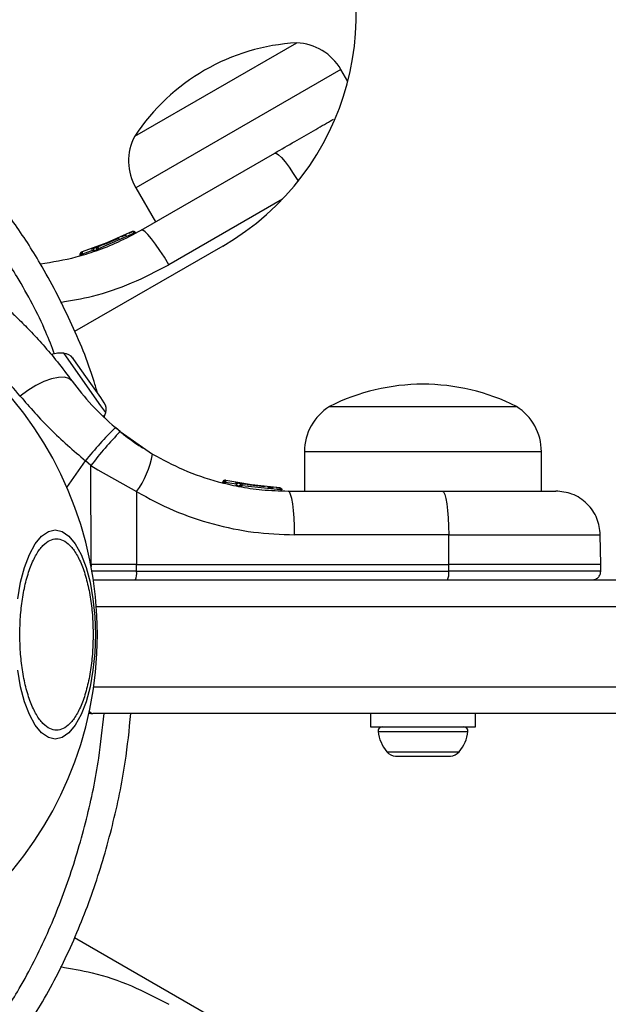
# Model space of a CAD drawing. Units: millimetres. Extents: x 15661 to 23931, y 37426 to 41494.
# Drawn here: x 18019 to 18085, y 39276 to 39386 of the extents above; entities that cross this region are included whole.
import ezdxf

# ---------------------------------------------------------------- set-up
doc = ezdxf.new("R2010")
doc.units = ezdxf.units.MM
doc.header["$LTSCALE"] = 200
doc.header["$PDSIZE"] = -1
doc.styles.get("Standard").update_dxf_attribs({"font": 'arial.ttf'})
doc.dimstyles.new('ISO-25', dxfattribs={"dimtxt": 2.5, "dimasz": 2.5, "dimexe": 1.25, "dimexo": 0.625, "dimtad": 1, "dimtxsty": 'Standard', "dimcen": 2.5, "dimadec": 0, "dimazin": 0, "dimtfac": 1, "dimtmove": 0, "dimatfit": 3, "dimfxl": 1, "dimarcsym": 0})

# ---------------------------------------------------------------- blocks, each defined once
blk = doc.blocks.new('*D1')
at = {"color": 0, "lineweight": -2, "transparency": 16777216}
for p, q in [((16177.95, 41415.6), (19809.47, 41415.6)), ((23880.99, 41415.6), (20249.47, 41415.6))]:
    blk.add_line(p, q, dxfattribs=at)
at = {"color": 0, "transparency": 16777216}
for points in [[(16177.95, 41423.94), (16177.95, 41407.27), (16127.95, 41415.6)], [(23880.99, 41423.94), (23880.99, 41407.27), (23930.99, 41415.6)]]:
    blk.add_solid(points, dxfattribs=at)
at = {"layer": 'Defpoints', "color": 0, "transparency": 16777216}
for p in [(23930.99, 41415.6), (16127.95, 39317.32), (23930.99, 39317.32)]:
    blk.add_point(p, dxfattribs=at)
at = {"color": 0, "transparency": 16777216, "insert": (20029.47, 41415.6), "char_height": 120, "attachment_point": 5}
blk.add_mtext('7803', dxfattribs=at)
blk = doc.blocks.new('*D2')
at = {"color": 0, "lineweight": -2, "transparency": 16777216}
for p, q in [((15842.52, 41158.87), (15842.52, 39387.32)), ((15842.52, 37475.77), (15842.52, 39247.32))]:
    blk.add_line(p, q, dxfattribs=at)
at = {"color": 0, "transparency": 16777216}
for points in [[(15834.18, 41158.87), (15850.85, 41158.87), (15842.52, 41208.87)], [(15834.18, 37475.77), (15850.85, 37475.77), (15842.52, 37425.77)]]:
    blk.add_solid(points, dxfattribs=at)
at = {"layer": 'Defpoints', "color": 0, "transparency": 16777216}
for p in [(20162.18, 41208.87), (15842.52, 37425.77), (20162.18, 37425.77)]:
    blk.add_point(p, dxfattribs=at)
at = {"color": 0, "transparency": 16777216, "insert": (15842.52, 39317.32), "char_height": 120, "attachment_point": 5}
blk.add_mtext('3783', dxfattribs=at)

msp = doc.modelspace()

# ---------------------------------------------------------------- linework, layer by layer
at = {"color": 7, "linetype": 'Continuous', "lineweight": 25}
for p, q in [((18031.69, 39373.32), (18049.88, 39383.82)), ((18055.62, 39379.47), (18054.84, 39380.83)), ((18032.43, 39362.77), (18047.41, 39371.42)), ((18031.8, 39367.53), (18034.02, 39363.69)), ((18031.41, 39362.61), (18027.55, 39360.88)), ((18031.61, 39362.44), (18027.62, 39360.66)), ((18031.05, 39362.42), (18031.2, 39362.5)), ((18031.2, 39362.5), (18031.4, 39362.6)), ((18031.61, 39362.44), (18031.6, 39362.44)), ((18041.57, 39360.98), (18024.91, 39351.36)), ((18029.78, 39361.8), (18025.79, 39360.31)), ((18027.75, 39360.96), (18027.69, 39360.93)), ((18029.96, 39361.88), (18028.07, 39361.08)), ((18028.91, 39361.42), (18028.48, 39361.24)), ((18025.65, 39359.95), (18025.57, 39359.93)), ((18025.57, 39359.93), (18025.57, 39359.93)), ((18025.65, 39359.95), (18025.62, 39360.01)), ((18025.72, 39360.29), (18025.79, 39360.31)), ((18025.82, 39360.05), (18025.84, 39360.06)), ((18025.84, 39360.07), (18025.84, 39360.06)), ((18027.04, 39360.4), (18027.04, 39360.4)), ((18027.43, 39360.53), (18027.06, 39360.4)), ((18027.55, 39360.88), (18027.19, 39360.76)), ((18027.43, 39360.53), (18027.41, 39360.58)), ((18027.6, 39360.63), (18027.63, 39360.65)), ((18027.62, 39360.66), (18027.63, 39360.65)), ((18024.86, 39348.24), (18024.74, 39348.4)), ((18026.21, 39346.3), (18024.86, 39348.24)), ((18027.87, 39343.94), (18026.21, 39346.3)), ((18028.27, 39343.36), (18027.87, 39343.94)), ((18053.56, 39342.95), (18074.56, 39342.95)), ((18028.35, 39341.62), (18028.25, 39341.97)), ((18030.05, 39340.12), (18029.52, 39340.57)), ((18030.05, 39340.12), (18033.7, 39337.6)), ((18050.76, 39337.87), (18050.76, 39333.45)), ((18077.36, 39333.45), (18077.36, 39337.87)), ((18026.78, 39336.32), (18026.16, 39336.84)), ((18026.79, 39325.2), (18026.78, 39336.32)), ((18026.78, 39336.32), (18027.53, 39335.83)), ((18027.53, 39335.83), (18031.89, 39333.38)), ((18041.64, 39334.39), (18041.56, 39334.41)), ((18041.56, 39334.41), (18041.56, 39334.41)), ((18041.64, 39334.39), (18041.65, 39334.46)), ((18041.84, 39334.39), (18041.87, 39334.39)), ((18041.87, 39334.4), (18041.87, 39334.39)), ((18041.88, 39334.65), (18041.94, 39334.63)), ((18046.14, 39333.93), (18041.94, 39334.63)), ((18031.89, 39333.38), (18031.89, 39325.2)), ((18043.07, 39334.08), (18043.07, 39334.08)), ((18043.48, 39334.01), (18043.09, 39334.08)), ((18043.76, 39334.25), (18043.38, 39334.32)), ((18043.48, 39334.01), (18043.48, 39334.06)), ((18043.67, 39334.01), (18043.71, 39334.01)), ((18048.05, 39333.57), (18043.71, 39334.02)), ((18043.71, 39334.02), (18043.71, 39334.01)), ((18047.97, 39333.81), (18043.76, 39334.25)), ((18043.97, 39334.21), (18043.9, 39334.22)), ((18046.34, 39333.91), (18044.3, 39334.16)), ((18045.2, 39334.03), (18044.74, 39334.09)), ((18047.56, 39333.83), (18047.72, 39333.82)), ((18047.72, 39333.82), (18047.95, 39333.81)), ((18048.05, 39333.57), (18048.05, 39333.57)), ((18048.92, 39333.45), (18066.22, 39333.45)), ((18066.95, 39328.53), (18049.65, 39328.53)), ((18066.96, 39325.2), (18066.95, 39328.53)), ((18084.03, 39325.2), (18083.97, 39328.53)), ((18026.75, 39325.2), (18026.79, 39325.2)), ((18027.54, 39325.2), (18026.79, 39325.2)), ((18031.89, 39324.44), (18026.8, 39324.44)), ((18031.89, 39325.2), (18027.54, 39325.2)), ((18031.89, 39324.44), (18031.89, 39325.2)), ((18031.89, 39325.2), (18066.96, 39325.2)), ((18031.89, 39324.44), (18066.96, 39324.44)), ((18066.96, 39324.44), (18066.96, 39325.2)), ((18084.03, 39325.2), (18066.96, 39325.2)), ((18084.02, 39324.44), (18084.03, 39325.2)), ((18027.05, 39323.45), (18116.48, 39323.45)), ((18116.48, 39308.45), (18026.98, 39308.45)), ((18058.16, 39308.45), (18058.16, 39306.95)), ((18069.96, 39306.95), (18069.96, 39308.45)), ((18058.16, 39306.95), (18066.09, 39306.95)), ((18066.09, 39306.95), (18069.96, 39306.95)), ((18060.99, 39303.65), (18061.82, 39303.65)), ((18061.82, 39303.65), (18064.76, 39303.65)), ((18064.76, 39303.65), (18067, 39303.65)), ((18067, 39303.65), (18067.14, 39303.65)), ((18024.91, 39283.28), (18041.57, 39273.66))]:
    msp.add_line(p, q, dxfattribs=at)
at = {"color": 1, "linetype": 'Continuous', "lineweight": 25}
for p, q in [((18054.84, 39380.83), (18031.8, 39367.53)), ((18048.27, 39366.25), (18035.51, 39358.88)), ((18027.12, 39360.55), (18025.84, 39360.07)), ((18027.89, 39343.03), (18023.77, 39348.92)), ((18028.43, 39342.27), (18027.89, 39343.03)), ((18077.36, 39337.87), (18050.76, 39337.87)), ((18024.07, 39333.86), (18026.16, 39336.84)), ((18043.1, 39334.2), (18041.87, 39334.4)), ((18026.79, 39325.2), (18026.79, 39324.96)), ((18084.02, 39324.44), (18066.96, 39324.44)), ((18116.48, 39320.45), (18027.39, 39320.45)), ((18027.08, 39311.45), (18116.48, 39311.45)), ((18059.02, 39306.42), (18065.21, 39306.42)), ((18065.21, 39306.42), (18069.1, 39306.42)), ((18060, 39304.15), (18064.99, 39304.15)), ((18064.99, 39304.15), (18068.12, 39304.15))]:
    msp.add_line(p, q, dxfattribs=at)
at = {"color": 1, "linetype": 'Continuous', "lineweight": 25, "flags": 128}
msp.add_lwpolyline([(18047.41, 39371.42), (18047.58, 39371.41), (18047.83, 39371.24), (18048.17, 39370.91), (18048.57, 39370.43), (18049.02, 39369.84), (18049.5, 39369.13), (18050, 39368.36), (18050.04, 39368.28)], dxfattribs=at)
at = {"color": 7, "linetype": 'Continuous', "lineweight": 25, "flags": 128}
for points in [[(18035.51, 39358.88), (18035.02, 39359.71), (18034.52, 39360.48), (18034.03, 39361.19), (18033.58, 39361.78), (18033.18, 39362.26), (18032.85, 39362.59), (18032.59, 39362.76), (18032.43, 39362.77)], [(18024.66, 39345.8), (18024.31, 39346.09), (18023.79, 39346.23), (18023.12, 39346.22), (18022.34, 39346.06), (18021.48, 39345.75), (18020.58, 39345.31), (18019.68, 39344.75), (18018.83, 39344.11)], [(18028.25, 39341.75), (18028.34, 39341.97), (18028.43, 39342.27)], [(18049.65, 39328.53), (18049.63, 39329.5), (18049.59, 39330.42), (18049.52, 39331.27), (18049.43, 39332.01), (18049.32, 39332.62), (18049.2, 39333.07), (18049.06, 39333.35), (18048.92, 39333.45)], [(18066.22, 39333.45), (18066.36, 39333.35), (18066.5, 39333.07), (18066.62, 39332.62), (18066.73, 39332.01), (18066.82, 39331.27), (18066.89, 39330.42), (18066.93, 39329.5), (18066.95, 39328.53)], [(18018.55, 39321.34), (18018.88, 39323.2), (18019.33, 39324.87), (18019.88, 39326.32), (18020.53, 39327.5), (18021.24, 39328.36), (18021.99, 39328.89), (18022.77, 39329.07), (18023.55, 39328.89), (18024.31, 39328.36), (18025.02, 39327.5), (18025.66, 39326.32), (18026.22, 39324.87), (18026.67, 39323.2), (18027, 39321.34), (18027.2, 39319.36), (18027.27, 39317.32)], [(18027.27, 39317.32), (18027.2, 39315.28), (18027, 39313.31), (18026.67, 39311.45), (18026.22, 39309.77), (18025.66, 39308.33), (18025.02, 39307.15), (18024.31, 39306.29), (18023.55, 39305.76), (18022.77, 39305.58), (18021.99, 39305.76), (18021.24, 39306.29), (18020.53, 39307.15), (18019.88, 39308.33), (18019.33, 39309.77), (18018.88, 39311.45), (18018.55, 39313.31)]]:
    msp.add_lwpolyline(points, dxfattribs=at)
at = {"color": 7, "linetype": 'Continuous', "lineweight": 25}
for centre, radius, start, end in [((18026.57, 39386.96), 30, 300, 30), ((18051.19, 39360.55), 23.3, 93.215, 146.785), ((18049.65, 39377.83), 5.99, 30, 87.8136), ((18036.99, 39370.52), 5.99, 152.1864, 210), ((18027.27, 39360.52), 0.249, 109.6493, 208.634), ((17985.95, 39317.32), 41.55, 0, 180), ((18023.41, 39344.56), 4.38, 85.2626, 104.5608), ((18023.65, 39347.53), 1.39, 38.4161, 85.2626), ((18064.06, 39322.15), 23.3, 63.215, 116.785), ((18027.09, 39342.63), 1.39, 344.7374, 31.5839), ((18056.75, 39337.87), 5.99, 122.1864, 180), ((18071.37, 39337.87), 5.99, 0, 57.8136), ((18058.64, 39310.94), 41.55, 134.5016, 141.4238), ((18059.76, 39311.25), 41.43, 135.8173, 142.7541), ((18023.88, 39339.31), 9.96, 323.4324, 350.0922), ((18043.34, 39334.07), 0.249, 79.6493, 178.634), ((18030.08, 39324.2), 1.83, 335.7713, 7.576), ((18065.14, 39324.2), 1.83, 335.7713, 7.576), ((17985.95, 39317.32), 41.55, 180, 0), ((18026.98, 39311.45), 3, 261.7986, 270), ((18059.49, 39306.47), 0.471, 90, 186.9281), ((18068.64, 39306.47), 0.471, 353.0719, 90), ((18063.37, 39306.95), 4.38, 186.9281, 219.7374), ((18064.76, 39306.95), 4.38, 320.2626, 353.0719), ((18061.07, 39305.04), 1.39, 219.7374, 266.5839), ((18067.05, 39305.04), 1.39, 273.4161, 320.2626)]:
    msp.add_arc(centre, radius, start, end, dxfattribs=at)
at = {"color": 1, "linetype": 'Continuous', "lineweight": 25}
for centre, start, end in [((18032.49, 39361.08), 117.2493, 123.2496), ((18048.14, 39331.95), 87.2493, 93.2496)]:
    msp.add_arc(centre, 1.62, start, end, dxfattribs=at)
msp.add_ellipse((18026.98, 39311.45), major_axis=(0, 3), ratio=0.333333, start_param=2.746583, end_param=3.141593, dxfattribs=at)
at = {"color": 7, "linetype": 'Continuous', "lineweight": 25}
for points, knots in [([(18027.52, 39344.43), (18027.39, 39344.88), (18026.6, 39347.66), (18024.52, 39352.58), (18021.48, 39358.55), (18018.15, 39363.69), (18014.72, 39368.04), (18010.83, 39372.04), (18006.47, 39375.59), (18001.63, 39378.56), (17996.36, 39380.78), (17990.74, 39382.19), (17986.89, 39382.27), (17984.95, 39382.31)], [0, 0, 0, 0, 0.022848, 0.141931, 0.261697, 0.351474, 0.44209, 0.533425, 0.625096, 0.717734, 0.81131, 0.905235, 1, 1, 1, 1]), ([(18047.41, 39371.42), (18048.17, 39371.86), (18049.68, 39372.73), (18051.78, 39373.94), (18053.25, 39374.79), (18053.91, 39375.18), (18054.03, 39375.25)], [0, 0, 0, 0, 0.311893, 0.620793, 0.931108, 1, 1, 1, 1]), ([(18021.1, 39358.98), (18022.45, 39359.2), (18024.57, 39359.54), (18027.45, 39360.45), (18029.92, 39361.42), (18031.56, 39362.3), (18032.43, 39362.77)], [0, 0, 0, 0, 0.338871, 0.533936, 0.754313, 1, 1, 1, 1]), ([(18030.22, 39362), (18030.32, 39362.05), (18030.52, 39362.15), (18030.69, 39362.23), (18030.77, 39362.27)], [0, 0, 0, 0, 0.500887, 1, 1, 1, 1]), ([(18031.41, 39362.61), (18031.44, 39362.62), (18031.49, 39362.64), (18031.59, 39362.64), (18031.66, 39362.61), (18031.72, 39362.57), (18031.74, 39362.54), (18031.75, 39362.52)], [0, 0, 0, 0, 0.2202087, 0.4514181, 0.7079625, 0.8503482, 1, 1, 1, 1]), ([(18031.6, 39362.44), (18031.59, 39362.46), (18031.57, 39362.49), (18031.54, 39362.54), (18031.49, 39362.59), (18031.44, 39362.62), (18031.42, 39362.61), (18031.41, 39362.61)], [0, 0, 0, 0, 0.149614, 0.291984, 0.548536, 0.779768, 1, 1, 1, 1]), ([(18031.75, 39362.52), (18031.75, 39362.52), (18031.75, 39362.53), (18031.74, 39362.52), (18031.72, 39362.51), (18031.69, 39362.5), (18031.66, 39362.47), (18031.62, 39362.46), (18031.6, 39362.44)], [0, 0, 0, 0, 0.239487, 0.36838, 0.5, 0.63162, 0.760513, 1, 1, 1, 1]), ([(18027.92, 39361.02), (18027.83, 39360.99), (18027.63, 39360.91), (18027.26, 39360.78), (18026.95, 39360.67), (18026.83, 39360.63), (18026.81, 39360.63)], [0, 0, 0, 0, 0.226081, 0.452552, 0.903555, 1, 1, 1, 1]), ([(18025.72, 39360.29), (18025.7, 39360.28), (18025.64, 39360.25), (18025.59, 39360.2), (18025.56, 39360.14), (18025.54, 39360.09), (18025.54, 39360.03), (18025.55, 39359.99), (18025.55, 39359.97)], [0, 0, 0, 0, 0.217431, 0.446813, 0.571732, 0.705572, 0.849388, 1, 1, 1, 1]), ([(18025.57, 39359.93), (18025.57, 39359.93), (18025.56, 39359.95), (18025.55, 39359.97), (18025.55, 39359.97)], [0, 0, 0, 0, 0.50004, 1, 1, 1, 1]), ([(18025.62, 39360.01), (18025.62, 39360.03), (18025.61, 39360.07), (18025.62, 39360.14), (18025.65, 39360.21), (18025.71, 39360.27), (18025.76, 39360.3), (18025.79, 39360.31)], [0, 0, 0, 0, 0.148141, 0.28967, 0.546233, 0.778467, 1, 1, 1, 1]), ([(18025.84, 39360.07), (18025.81, 39360.07), (18025.76, 39360.06), (18025.69, 39360.04), (18025.64, 39360.02), (18025.63, 39360.01), (18025.62, 39360.01)], [0, 0, 0, 0, 0.240614, 0.499987, 0.75936, 1, 1, 1, 1]), ([(18025.79, 39360.31), (18025.78, 39360.3), (18025.77, 39360.3), (18025.76, 39360.29), (18025.75, 39360.29)], [0, 0, 0, 0, 0.463467, 1, 1, 1, 1]), ([(18025.79, 39360.31), (18025.79, 39360.3), (18025.78, 39360.3), (18025.79, 39360.25), (18025.8, 39360.19), (18025.82, 39360.13), (18025.83, 39360.09), (18025.84, 39360.07)], [0, 0, 0, 0, 0.221555, 0.45381, 0.71038, 0.851895, 1, 1, 1, 1]), ([(18027.14, 39360.73), (18027.12, 39360.72), (18027.09, 39360.7), (18027.06, 39360.66), (18027.03, 39360.61), (18027.01, 39360.55), (18027.01, 39360.49), (18027.02, 39360.44), (18027.03, 39360.41), (18027.04, 39360.4)], [0, 0, 0, 0, 0.176327, 0.340882, 0.486904, 0.621619, 0.751491, 0.878302, 1, 1, 1, 1]), ([(18027.04, 39360.4), (18027.04, 39360.4), (18027.03, 39360.41), (18027.03, 39360.43), (18027.02, 39360.43)], [0, 0, 0, 0, 0.500487, 1, 1, 1, 1]), ([(18027.41, 39360.58), (18027.4, 39360.6), (18027.4, 39360.64), (18027.4, 39360.71), (18027.42, 39360.78), (18027.48, 39360.85), (18027.53, 39360.87), (18027.55, 39360.88)], [0, 0, 0, 0, 0.149293, 0.291534, 0.548164, 0.779588, 1, 1, 1, 1]), ([(18027.62, 39360.66), (18027.6, 39360.65), (18027.56, 39360.64), (18027.51, 39360.62), (18027.48, 39360.61), (18027.45, 39360.6), (18027.42, 39360.59), (18027.41, 39360.58), (18027.41, 39360.58)], [0, 0, 0, 0, 0.239609, 0.368497, 0.49999, 0.631486, 0.760371, 1, 1, 1, 1]), ([(18027.55, 39360.88), (18027.55, 39360.88), (18027.54, 39360.88), (18027.52, 39360.87), (18027.52, 39360.87)], [0, 0, 0, 0, 0.4627243, 1, 1, 1, 1]), ([(18027.55, 39360.88), (18027.55, 39360.88), (18027.55, 39360.88), (18027.56, 39360.83), (18027.58, 39360.77), (18027.6, 39360.71), (18027.62, 39360.68), (18027.62, 39360.66)], [0, 0, 0, 0, 0.220435, 0.451881, 0.708519, 0.850745, 1, 1, 1, 1]), ([(18016.08, 39355.12), (18016.11, 39355.09), (18016.18, 39355.03), (18016.69, 39354.58), (18017.5, 39353.86), (18018.58, 39352.83), (18019.9, 39351.51), (18021.4, 39349.89), (18023.01, 39348), (18024.11, 39346.53), (18024.66, 39345.8)], [0, 0, 0, 0, 0.120699, 0.242644, 0.364597, 0.488861, 0.613896, 0.741014, 0.870026, 1, 1, 1, 1]), ([(18024.66, 39345.8), (18025.36, 39344.89), (18026.74, 39343.09), (18028.6, 39341.41), (18029.52, 39340.57)], [0, 0, 0, 0, 0.5021922, 1, 1, 1, 1]), ([(18018.83, 39344.11), (18019.92, 39342.86), (18022.09, 39340.35), (18024.8, 39338.01), (18026.16, 39336.84)], [0, 0, 0, 0, 0.499841, 1, 1, 1, 1]), ([(18029.47, 39340.62), (18029.79, 39340.35), (18030.48, 39339.77), (18031.36, 39339.12), (18032.07, 39338.62), (18032.53, 39338.32), (18032.59, 39338.28), (18032.62, 39338.26)], [0, 0, 0, 0, 0.176686, 0.382093, 0.588466, 0.793906, 1, 1, 1, 1]), ([(18033.7, 39337.6), (18034.83, 39336.99), (18037.19, 39335.71), (18040.48, 39334.6), (18043.45, 39333.92), (18046.08, 39333.53), (18047.94, 39333.47), (18048.92, 39333.45)], [0, 0, 0, 0, 0.24093, 0.501893, 0.648859, 0.814895, 1, 1, 1, 1]), ([(18041.56, 39334.41), (18041.56, 39334.42), (18041.56, 39334.44), (18041.57, 39334.45), (18041.57, 39334.46)], [0, 0, 0, 0, 0.50004, 1, 1, 1, 1]), ([(18041.88, 39334.65), (18041.85, 39334.65), (18041.79, 39334.66), (18041.72, 39334.64), (18041.66, 39334.6), (18041.62, 39334.57), (18041.59, 39334.52), (18041.58, 39334.48), (18041.57, 39334.46)], [0, 0, 0, 0, 0.217431, 0.446813, 0.571732, 0.705572, 0.849388, 1, 1, 1, 1]), ([(18041.65, 39334.46), (18041.66, 39334.47), (18041.67, 39334.51), (18041.71, 39334.57), (18041.78, 39334.61), (18041.86, 39334.64), (18041.91, 39334.63), (18041.94, 39334.63)], [0, 0, 0, 0, 0.148141, 0.28967, 0.546233, 0.778467, 1, 1, 1, 1]), ([(18041.87, 39334.4), (18041.84, 39334.41), (18041.79, 39334.43), (18041.73, 39334.44), (18041.67, 39334.46), (18041.66, 39334.46), (18041.65, 39334.46)], [0, 0, 0, 0, 0.240614, 0.499987, 0.75936, 1, 1, 1, 1]), ([(18041.94, 39334.63), (18041.94, 39334.63), (18041.93, 39334.62), (18041.92, 39334.58), (18041.9, 39334.52), (18041.88, 39334.46), (18041.87, 39334.42), (18041.87, 39334.4)], [0, 0, 0, 0, 0.221555, 0.45381, 0.71038, 0.851895, 1, 1, 1, 1]), ([(18041.94, 39334.63), (18041.94, 39334.63), (18041.92, 39334.63), (18041.91, 39334.63), (18041.9, 39334.64)], [0, 0, 0, 0, 0.463467, 1, 1, 1, 1]), ([(18044.15, 39334.18), (18044.05, 39334.2), (18043.84, 39334.23), (18043.45, 39334.3), (18043.13, 39334.37), (18043.01, 39334.39), (18042.99, 39334.4)], [0, 0, 0, 0, 0.226081, 0.452552, 0.903555, 1, 1, 1, 1]), ([(18031.89, 39333.38), (18033.26, 39332.63), (18036.02, 39331.15), (18040.45, 39329.67), (18045.01, 39328.71), (18048.1, 39328.59), (18049.65, 39328.53)], [0, 0, 0, 0, 0.251354, 0.502003, 0.750222, 1, 1, 1, 1]), ([(18043.32, 39334.32), (18043.31, 39334.32), (18043.27, 39334.32), (18043.22, 39334.3), (18043.17, 39334.27), (18043.12, 39334.23), (18043.09, 39334.18), (18043.08, 39334.13), (18043.07, 39334.1), (18043.07, 39334.08)], [0, 0, 0, 0, 0.176327, 0.340882, 0.486904, 0.621619, 0.751491, 0.878302, 1, 1, 1, 1]), ([(18043.07, 39334.08), (18043.07, 39334.09), (18043.07, 39334.1), (18043.08, 39334.12), (18043.08, 39334.12)], [0, 0, 0, 0, 0.500487, 1, 1, 1, 1]), ([(18043.48, 39334.06), (18043.49, 39334.08), (18043.5, 39334.11), (18043.54, 39334.17), (18043.6, 39334.22), (18043.68, 39334.26), (18043.73, 39334.25), (18043.76, 39334.25)], [0, 0, 0, 0, 0.1492929, 0.291534, 0.5481642, 0.7795881, 1, 1, 1, 1]), ([(18043.71, 39334.02), (18043.68, 39334.02), (18043.64, 39334.03), (18043.6, 39334.04), (18043.56, 39334.05), (18043.53, 39334.05), (18043.5, 39334.06), (18043.49, 39334.06), (18043.48, 39334.06)], [0, 0, 0, 0, 0.239609, 0.368497, 0.49999, 0.631486, 0.760371, 1, 1, 1, 1]), ([(18043.76, 39334.25), (18043.76, 39334.25), (18043.75, 39334.24), (18043.74, 39334.2), (18043.73, 39334.14), (18043.72, 39334.07), (18043.71, 39334.04), (18043.71, 39334.02)], [0, 0, 0, 0, 0.220435, 0.451881, 0.708519, 0.850745, 1, 1, 1, 1]), ([(18043.76, 39334.25), (18043.75, 39334.25), (18043.74, 39334.25), (18043.73, 39334.25), (18043.72, 39334.25)], [0, 0, 0, 0, 0.462724, 1, 1, 1, 1]), ([(18046.63, 39333.88), (18046.74, 39333.88), (18046.96, 39333.86), (18047.15, 39333.85), (18047.24, 39333.84)], [0, 0, 0, 0, 0.500887, 1, 1, 1, 1]), ([(18048.05, 39333.57), (18048.05, 39333.59), (18048.05, 39333.63), (18048.04, 39333.69), (18048.02, 39333.76), (18048, 39333.8), (18047.98, 39333.81), (18047.97, 39333.81)], [0, 0, 0, 0, 0.149614, 0.291984, 0.548536, 0.779768, 1, 1, 1, 1]), ([(18047.97, 39333.81), (18047.99, 39333.81), (18048.05, 39333.8), (18048.13, 39333.75), (18048.18, 39333.69), (18048.21, 39333.62), (18048.21, 39333.59), (18048.21, 39333.57)], [0, 0, 0, 0, 0.220209, 0.451418, 0.707963, 0.850348, 1, 1, 1, 1]), ([(18048.21, 39333.57), (18048.21, 39333.57), (18048.22, 39333.57), (18048.2, 39333.57), (18048.18, 39333.57), (18048.15, 39333.57), (18048.11, 39333.57), (18048.07, 39333.57), (18048.05, 39333.57)], [0, 0, 0, 0, 0.239487, 0.36838, 0.5, 0.63162, 0.760513, 1, 1, 1, 1]), ([(18066.22, 39333.45), (18067.1, 39333.45), (18068.84, 39333.45), (18071.29, 39333.45), (18073.5, 39333.45), (18075.41, 39333.45), (18076.97, 39333.45), (18078.11, 39333.45), (18078.84, 39333.45), (18078.93, 39333.45), (18078.97, 39333.45)], [0, 0, 0, 0, 0.125874, 0.250541, 0.375778, 0.500345, 0.625652, 0.750164, 0.8755, 1, 1, 1, 1]), ([(18083.97, 39328.53), (18083.9, 39329.15), (18083.78, 39330.11), (18083.15, 39331.25), (18082.5, 39332.04), (18081.71, 39332.67), (18080.55, 39333.28), (18079.59, 39333.38), (18078.97, 39333.45)], [0, 0, 0, 0, 0.239697, 0.368515, 0.5, 0.631485, 0.760303, 1, 1, 1, 1]), ([(18018.79, 39317.32), (18018.8, 39317.98), (18018.83, 39319.33), (18019.06, 39321.34), (18019.44, 39323.26), (18019.97, 39324.98), (18020.63, 39326.38), (18021.37, 39327.38), (18022.14, 39327.96), (18022.91, 39328.14), (18023.67, 39327.96), (18024.44, 39327.38), (18025.18, 39326.38), (18025.84, 39324.98), (18026.37, 39323.26), (18026.75, 39321.34), (18026.98, 39319.33), (18027.01, 39317.98), (18027.02, 39317.32)], [0, 0, 0, 0, 0.058258, 0.120006, 0.18432, 0.25, 0.31568, 0.379994, 0.441742, 0.5, 0.558258, 0.620006, 0.68432, 0.75, 0.81568, 0.879994, 0.941742, 1, 1, 1, 1]), ([(18083.02, 39323.45), (18083.15, 39323.46), (18083.34, 39323.48), (18083.57, 39323.6), (18083.73, 39323.73), (18083.86, 39323.89), (18083.99, 39324.12), (18084.01, 39324.31), (18084.02, 39324.44)], [0, 0, 0, 0, 0.2395771, 0.3684379, 0.5, 0.6315621, 0.7604229, 1, 1, 1, 1]), ([(18027.02, 39317.32), (18027.01, 39316.67), (18026.98, 39315.32), (18026.75, 39313.31), (18026.37, 39311.38), (18025.84, 39309.66), (18025.18, 39308.27), (18024.44, 39307.27), (18023.67, 39306.69), (18022.91, 39306.51), (18022.14, 39306.69), (18021.37, 39307.27), (18020.63, 39308.27), (18019.97, 39309.66), (18019.44, 39311.38), (18019.06, 39313.31), (18018.83, 39315.32), (18018.8, 39316.67), (18018.79, 39317.32)], [0, 0, 0, 0, 0.058258, 0.120006, 0.18432, 0.25, 0.31568, 0.379994, 0.441742, 0.5, 0.558258, 0.620006, 0.68432, 0.75, 0.81568, 0.879994, 0.941742, 1, 1, 1, 1]), ([(17984.95, 39252.34), (17986.88, 39252.38), (17990.73, 39252.46), (17996.34, 39253.86), (18001.62, 39256.08), (18006.47, 39259.06), (18010.84, 39262.61), (18014.73, 39266.61), (18018.16, 39270.97), (18021.49, 39276.12), (18024.57, 39282.09), (18027.24, 39288.87), (18029.27, 39295.84), (18030.64, 39302.39), (18031.08, 39306.62), (18031.26, 39308.45)], [0, 0, 0, 0, 0.0722696, 0.1446042, 0.2160455, 0.2871633, 0.3577289, 0.4274305, 0.4968132, 0.5661142, 0.6579454, 0.7488791, 0.8398988, 0.9310851, 1, 1, 1, 1])]:
    msp.add_open_spline(points, degree=3, knots=knots, dxfattribs=at)
at = {"color": 1, "linetype": 'Continuous', "lineweight": 25}
for points, knots in [([(18022.69, 39348.82), (18022.38, 39349.66), (18021.22, 39352.66), (18018.84, 39357.07), (18015.7, 39361.96), (18012.44, 39366.07), (18008.81, 39369.82), (18004.74, 39373.13), (18000.26, 39375.88), (17995.42, 39377.92), (17990.3, 39379.2), (17986.8, 39379.27), (17985.04, 39379.31)], [0, 0, 0, 0, 0.051792, 0.187295, 0.290334, 0.390196, 0.491995, 0.593389, 0.694975, 0.796713, 0.898098, 1, 1, 1, 1]), ([(18023.35, 39354.65), (18024.56, 39354.86), (18027.29, 39355.32), (18031.4, 39356.73), (18034.14, 39358.16), (18035.51, 39358.88)], [0, 0, 0, 0, 0.284501, 0.641131, 1, 1, 1, 1]), ([(18018.83, 39344.11), (18018.16, 39344.9), (18016.82, 39346.47), (18014.91, 39348.5), (18013.15, 39350.25), (18011.61, 39351.69), (18010.36, 39352.81), (18009.41, 39353.62), (18008.88, 39354.07), (18008.66, 39354.25), (18008.72, 39354.2), (18008.72, 39354.2)], [0, 0, 0, 0, 0.123512, 0.248188, 0.373107, 0.497931, 0.623739, 0.748629, 0.87453, 0.999674, 1, 1, 1, 1]), ([(17985.04, 39255.34), (17986.79, 39255.37), (17990.29, 39255.45), (17995.41, 39256.73), (18000.26, 39258.77), (18004.74, 39261.52), (18008.82, 39264.84), (18012.48, 39268.6), (18015.72, 39272.72), (18018.88, 39277.61), (18021.82, 39283.31), (18024.39, 39289.82), (18026.35, 39296.55), (18027.66, 39302.77), (18028.07, 39306.77), (18028.25, 39308.45)], [0, 0, 0, 0, 0.069783, 0.139897, 0.209643, 0.279674, 0.349761, 0.419522, 0.489414, 0.5596, 0.652135, 0.745766, 0.839319, 0.932497, 1, 1, 1, 1]), ([(18023.35, 39280), (18024.54, 39279.79), (18027.26, 39279.34), (18031.37, 39277.94), (18034.13, 39276.49), (18035.51, 39275.77)], [0, 0, 0, 0, 0.278731, 0.638851, 1, 1, 1, 1])]:
    msp.add_open_spline(points, degree=3, knots=knots, dxfattribs=at)
at = {"color": 7, "linetype": 'Continuous', "lineweight": 25}
for points in [[(18025.65, 39359.95), (18025.65, 39359.95), (18025.66, 39359.96), (18025.7, 39359.98), (18025.76, 39360.01), (18025.8, 39360.04), (18025.82, 39360.05)], [(18027.43, 39360.53), (18027.43, 39360.54), (18027.44, 39360.55), (18027.48, 39360.57), (18027.54, 39360.6), (18027.58, 39360.62), (18027.6, 39360.63)], [(18041.64, 39334.39), (18041.65, 39334.39), (18041.66, 39334.39), (18041.71, 39334.39), (18041.77, 39334.39), (18041.82, 39334.39), (18041.84, 39334.39)], [(18043.48, 39334.01), (18043.48, 39334.01), (18043.5, 39334.01), (18043.54, 39334.01), (18043.6, 39334.01), (18043.65, 39334.01), (18043.67, 39334.01)]]:
    msp.add_open_spline(points, degree=3, dxfattribs=at)
at = {"color": 1, "linetype": 'Continuous', "lineweight": 25}
msp.add_open_spline([(18066.95, 39328.53), (18068.11, 39328.53), (18070.43, 39328.53), (18073.69, 39328.53), (18076.65, 39328.53), (18079.21, 39328.53), (18081.29, 39328.53), (18082.81, 39328.53), (18083.79, 39328.53), (18083.91, 39328.53), (18083.97, 39328.53)], degree=3, dxfattribs=at)

# ---------------------------------------------------------------- dimensions: what is measured, and where the dimension line sits
dim = msp.add_linear_dim(base=(23930.99, 41415.6), p1=(16127.95, 39317.32), p2=(23930.99, 39317.32), dimstyle='ISO-25', override={"dimtxt": 120, "dimasz": 50, "dimexe": 20, "dimexo": 12.7, "dimgap": 10, "dimtad": 0, "dimtih": 1, "dimtoh": 1, "dimdec": 0, "dimzin": 0, "dimse1": 1, "dimse2": 1, "dimtdec": 0, "dimtzin": 0})
dim.commit()
dim.dimension.update_dxf_attribs({"geometry": '*D1', "text_midpoint": (20029.47, 41415.6)})
dim = msp.add_linear_dim(base=(15842.52, 37425.77), p1=(20162.18, 41208.87), p2=(20162.18, 37425.77), angle=90, dimstyle='ISO-25', override={"dimtxt": 120, "dimasz": 50, "dimexe": 20, "dimexo": 12.7, "dimgap": 10, "dimtad": 0, "dimtih": 1, "dimtoh": 1, "dimdec": 0, "dimzin": 0, "dimse1": 1, "dimse2": 1, "dimtdec": 0, "dimtzin": 0})
dim.commit()
dim.dimension.update_dxf_attribs({"geometry": '*D2', "text_midpoint": (15842.52, 39317.32)})

doc.saveas('drawing.dxf')
